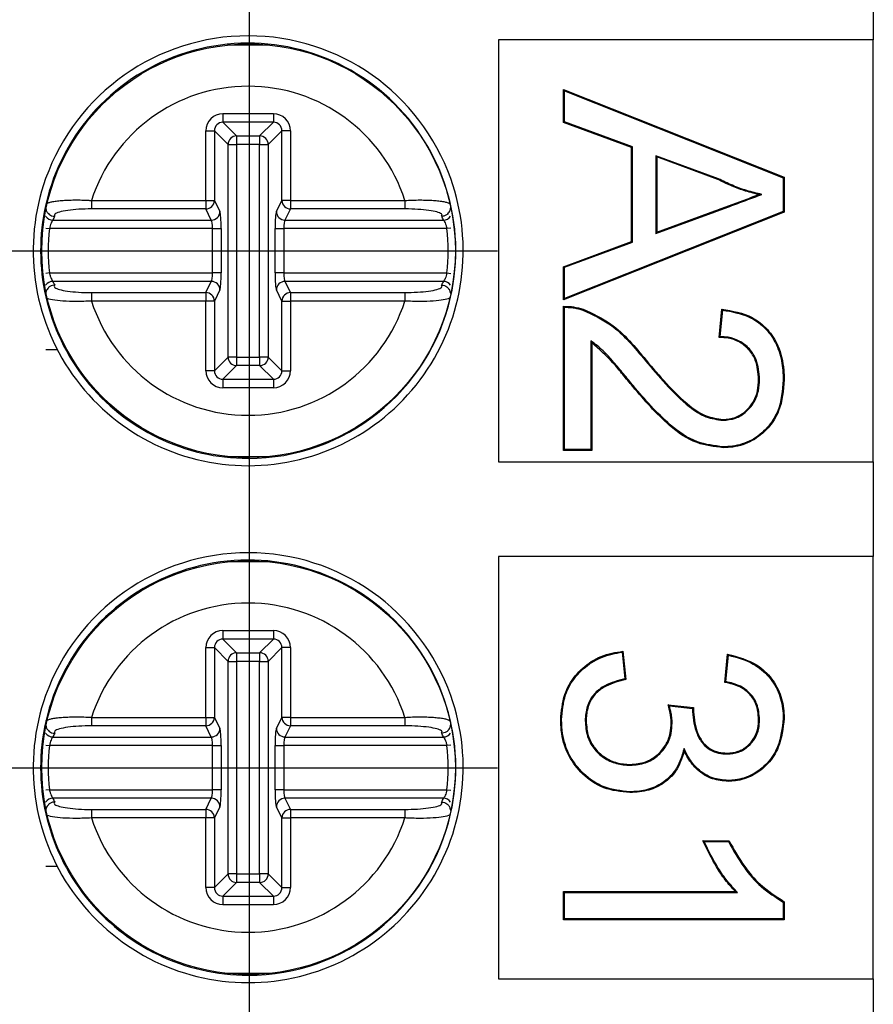
# Model space of a CAD drawing. Extents: x 486 to 688, y 0 to 297.
# Drawn here: x 596 to 605, y 209 to 221 of the extents above; entities that cross this region are included whole.
import ezdxf

# ---------------------------------------------------------------- set-up
doc = ezdxf.new("R2010")
doc.units = 0
doc.header["$LTSCALE"] = 6
doc.header["$MEASUREMENT"] = 0
doc.linetypes.add('CENTER', pattern=[2, 1.25, -0.25, 0.25, -0.25])
doc.layers.add('1', color=3, linetype='CONTINUOUS')
doc.layers.add('OSIE', color=2, linetype='CENTER')

msp = doc.modelspace()

# ---------------------------------------------------------------- linework, layer by layer
at = {"layer": '1', "color": 7, "linetype": 'CONTINUOUS'}
for p, q in [((605.411, 221.686), (605.411, 220.586)), ((598.406, 220.524), (597.917, 220.524)), ((605.411, 220.586), (601.061, 220.586)), ((601.061, 220.586), (601.061, 215.686)), ((605.411, 215.686), (605.411, 220.586)), ((601.827, 219.992), (601.817, 220.008)), ((601.817, 219.625), (601.817, 220.008)), ((601.817, 220.008), (604.377, 218.991)), ((601.827, 219.992), (604.366, 218.984)), ((601.827, 219.632), (601.827, 219.992)), ((601.827, 219.632), (601.817, 219.625)), ((602.604, 219.333), (601.817, 219.625)), ((602.615, 219.341), (601.827, 219.632)), ((602.615, 219.341), (602.604, 219.333)), ((602.604, 218.242), (602.604, 219.333)), ((602.615, 218.235), (602.615, 219.341)), ((602.889, 219.24), (602.9, 219.225)), ((603.613, 218.972), (602.889, 219.24)), ((602.889, 219.24), (602.889, 218.336)), ((603.608, 218.963), (602.9, 219.225)), ((602.9, 219.225), (602.9, 218.351)), ((604.366, 218.984), (604.377, 218.991)), ((604.377, 218.991), (604.377, 218.584)), ((604.366, 218.984), (604.366, 218.591)), ((604.377, 218.584), (601.817, 217.568)), ((604.366, 218.591), (601.827, 217.583)), ((602.889, 218.336), (603.576, 218.59)), ((602.9, 218.351), (603.573, 218.6)), ((603.576, 218.59), (603.573, 218.6)), ((604.366, 218.591), (604.377, 218.584)), ((602.889, 218.336), (602.9, 218.351)), ((601.817, 217.951), (602.604, 218.242)), ((601.827, 217.944), (602.615, 218.235)), ((602.615, 218.235), (602.604, 218.242)), ((601.827, 217.944), (601.817, 217.951)), ((601.817, 217.568), (601.817, 217.951)), ((601.827, 217.583), (601.827, 217.944)), ((601.827, 217.583), (601.817, 217.568)), ((601.817, 215.817), (601.817, 217.491)), ((601.827, 215.828), (601.827, 217.481)), ((603.622, 217.13), (603.655, 217.459)), ((603.633, 217.14), (603.664, 217.447)), ((602.134, 217.091), (602.134, 215.828)), ((602.134, 217.091), (602.145, 217.07)), ((602.145, 217.07), (602.145, 215.817)), ((595.942, 216.988), (595.807, 216.988)), ((604.092, 216.645), (604.081, 216.645)), ((602.628, 216.567), (602.62, 216.561)), ((603.667, 216.168), (603.667, 216.178)), ((601.827, 215.828), (601.817, 215.817)), ((602.145, 215.817), (601.817, 215.817)), ((602.134, 215.828), (601.827, 215.828)), ((602.134, 215.828), (602.145, 215.817)), ((597.917, 215.749), (598.406, 215.749)), ((601.061, 215.686), (605.411, 215.686)), ((605.411, 215.686), (605.411, 214.586)), ((605.411, 214.586), (601.061, 214.586)), ((601.061, 214.586), (601.061, 209.686)), ((605.411, 209.686), (605.411, 214.586)), ((598.406, 214.524), (597.917, 214.524)), ((602.497, 213.475), (602.527, 213.167)), ((602.506, 213.487), (602.539, 213.159)), ((603.687, 213.126), (603.72, 213.454)), ((603.699, 213.135), (603.73, 213.442)), ((603.031, 212.867), (603.326, 212.833)), ((603.045, 212.854), (603.315, 212.824)), ((603.312, 212.786), (603.323, 212.786)), ((602.589, 212.164), (602.589, 212.174)), ((602.587, 211.857), (602.587, 211.846)), ((603.434, 211.288), (603.737, 211.288)), ((603.45, 211.278), (603.73, 211.278)), ((595.942, 210.988), (595.807, 210.988)), ((601.827, 210.687), (601.817, 210.697)), ((601.817, 210.369), (601.817, 210.697)), ((601.817, 210.697), (603.812, 210.697)), ((601.827, 210.38), (601.827, 210.687)), ((601.827, 210.687), (603.836, 210.687)), ((604.366, 210.574), (604.366, 210.38)), ((604.377, 210.58), (604.377, 210.369)), ((601.827, 210.38), (601.817, 210.369)), ((604.377, 210.369), (601.817, 210.369)), ((604.366, 210.38), (601.827, 210.38)), ((604.366, 210.38), (604.377, 210.369)), ((597.917, 209.749), (598.406, 209.749)), ((601.061, 209.686), (605.411, 209.686)), ((605.411, 209.686), (605.411, 208.586))]:
    msp.add_line(p, q, dxfattribs=at)
at = {"layer": '1', "color": 8, "linetype": 'CONTINUOUS'}
for p, q in [((597.864, 219.728), (598.449, 219.728)), ((597.864, 219.728), (597.864, 219.628)), ((598.449, 219.728), (598.449, 219.628)), ((597.864, 219.628), (598.023, 219.469)), ((598.449, 219.628), (597.864, 219.628)), ((598.29, 219.469), (598.449, 219.628)), ((597.665, 218.72), (597.665, 219.529)), ((597.665, 219.529), (597.765, 219.529)), ((597.765, 219.529), (597.765, 218.72)), ((597.924, 219.37), (597.765, 219.529)), ((598.023, 219.469), (598.29, 219.469)), ((598.023, 219.469), (598.023, 219.37)), ((598.29, 219.469), (598.29, 219.37)), ((598.549, 219.529), (598.39, 219.37)), ((598.549, 218.72), (598.549, 219.529)), ((598.648, 219.529), (598.549, 219.529)), ((598.648, 219.529), (598.648, 218.72)), ((597.924, 216.903), (597.924, 219.37)), ((597.924, 219.37), (598.023, 219.37)), ((598.29, 219.37), (598.023, 219.37)), ((598.023, 219.37), (598.023, 216.903)), ((598.29, 219.37), (598.39, 219.37)), ((598.29, 216.903), (598.29, 219.37)), ((598.39, 219.37), (598.39, 216.903)), ((596.338, 218.72), (596.338, 218.622)), ((596.338, 218.72), (597.665, 218.72)), ((597.665, 218.72), (597.765, 218.72)), ((597.665, 218.72), (597.665, 218.622)), ((597.765, 218.72), (597.829, 218.591)), ((598.484, 218.591), (598.549, 218.72)), ((598.648, 218.72), (598.549, 218.72)), ((598.648, 218.72), (599.975, 218.72)), ((598.648, 218.72), (598.648, 218.622)), ((599.975, 218.72), (599.975, 218.622)), ((597.665, 218.622), (596.338, 218.622)), ((597.729, 218.492), (597.665, 218.622)), ((598.648, 218.622), (598.584, 218.492)), ((599.975, 218.622), (598.648, 218.622)), ((595.889, 218.492), (597.729, 218.492)), ((598.584, 218.492), (600.424, 218.492)), ((595.807, 218.399), (595.85, 218.394)), ((597.744, 218.394), (595.85, 218.394)), ((597.744, 218.394), (597.843, 218.394)), ((597.744, 217.879), (597.744, 218.394)), ((597.843, 218.394), (597.843, 217.879)), ((598.47, 217.879), (598.47, 218.394)), ((598.47, 218.394), (598.569, 218.394)), ((600.463, 218.394), (598.569, 218.394)), ((598.569, 218.394), (598.569, 217.879)), ((600.507, 218.399), (600.463, 218.394)), ((595.85, 217.879), (595.807, 217.874)), ((595.85, 217.879), (597.744, 217.879)), ((597.843, 217.879), (597.744, 217.879)), ((598.569, 217.879), (598.47, 217.879)), ((598.569, 217.879), (600.463, 217.879)), ((600.463, 217.879), (600.507, 217.874)), ((597.729, 217.781), (595.889, 217.781)), ((597.665, 217.651), (597.729, 217.781)), ((598.584, 217.781), (598.648, 217.651)), ((600.424, 217.781), (598.584, 217.781)), ((596.338, 217.651), (596.338, 217.552)), ((596.338, 217.651), (597.665, 217.651)), ((597.665, 217.651), (597.665, 217.552)), ((597.829, 217.682), (597.765, 217.552)), ((598.549, 217.552), (598.484, 217.682)), ((598.648, 217.651), (599.975, 217.651)), ((598.648, 217.651), (598.648, 217.552)), ((599.975, 217.651), (599.975, 217.552)), ((597.665, 217.552), (596.338, 217.552)), ((597.665, 216.744), (597.665, 217.552)), ((597.765, 217.552), (597.665, 217.552)), ((597.765, 217.552), (597.765, 216.744)), ((598.549, 216.744), (598.549, 217.552)), ((598.549, 217.552), (598.648, 217.552)), ((598.648, 217.552), (598.648, 216.744)), ((599.975, 217.552), (598.648, 217.552)), ((597.765, 216.744), (597.924, 216.903)), ((598.023, 216.903), (597.924, 216.903)), ((598.023, 216.903), (598.29, 216.903)), ((598.023, 216.903), (598.023, 216.803)), ((598.39, 216.903), (598.29, 216.903)), ((598.29, 216.903), (598.29, 216.803)), ((598.39, 216.903), (598.549, 216.744)), ((597.765, 216.744), (597.665, 216.744)), ((598.023, 216.803), (597.864, 216.644)), ((598.29, 216.803), (598.023, 216.803)), ((598.449, 216.644), (598.29, 216.803)), ((598.549, 216.744), (598.648, 216.744)), ((597.864, 216.644), (598.449, 216.644)), ((597.864, 216.644), (597.864, 216.545)), ((598.449, 216.644), (598.449, 216.545)), ((598.449, 216.545), (597.864, 216.545)), ((597.864, 213.728), (598.449, 213.728)), ((597.864, 213.728), (597.864, 213.628)), ((597.864, 213.628), (598.023, 213.469)), ((598.449, 213.628), (597.864, 213.628)), ((598.29, 213.469), (598.449, 213.628)), ((598.449, 213.728), (598.449, 213.628)), ((597.665, 212.72), (597.665, 213.529)), ((597.665, 213.529), (597.765, 213.529)), ((597.765, 213.529), (597.765, 212.72)), ((597.924, 213.37), (597.765, 213.529)), ((598.549, 213.529), (598.39, 213.37)), ((598.549, 212.72), (598.549, 213.529)), ((598.648, 213.529), (598.549, 213.529)), ((598.648, 213.529), (598.648, 212.72)), ((598.023, 213.469), (598.29, 213.469)), ((598.023, 213.469), (598.023, 213.37)), ((598.29, 213.469), (598.29, 213.37)), ((597.924, 210.903), (597.924, 213.37)), ((597.924, 213.37), (598.023, 213.37)), ((598.29, 213.37), (598.023, 213.37)), ((598.023, 213.37), (598.023, 210.903)), ((598.29, 213.37), (598.39, 213.37)), ((598.29, 210.903), (598.29, 213.37)), ((598.39, 213.37), (598.39, 210.903)), ((596.338, 212.72), (596.338, 212.622)), ((596.338, 212.72), (597.665, 212.72)), ((597.665, 212.72), (597.765, 212.72)), ((597.665, 212.72), (597.665, 212.622)), ((597.765, 212.72), (597.829, 212.591)), ((598.484, 212.591), (598.549, 212.72)), ((598.648, 212.72), (598.549, 212.72)), ((598.648, 212.72), (599.975, 212.72)), ((598.648, 212.72), (598.648, 212.622)), ((599.975, 212.72), (599.975, 212.622)), ((597.665, 212.622), (596.338, 212.622)), ((597.729, 212.492), (597.665, 212.622)), ((598.648, 212.622), (598.584, 212.492)), ((599.975, 212.622), (598.648, 212.622)), ((595.889, 212.492), (597.729, 212.492)), ((598.584, 212.492), (600.424, 212.492)), ((595.807, 212.399), (595.85, 212.394)), ((597.744, 212.394), (595.85, 212.394)), ((597.744, 212.394), (597.843, 212.394)), ((597.744, 211.879), (597.744, 212.394)), ((597.843, 212.394), (597.843, 211.879)), ((598.47, 211.879), (598.47, 212.394)), ((598.47, 212.394), (598.569, 212.394)), ((600.463, 212.394), (598.569, 212.394)), ((598.569, 212.394), (598.569, 211.879)), ((600.507, 212.399), (600.463, 212.394)), ((595.85, 211.879), (595.807, 211.874)), ((595.85, 211.879), (597.744, 211.879)), ((597.843, 211.879), (597.744, 211.879)), ((598.569, 211.879), (598.47, 211.879)), ((598.569, 211.879), (600.463, 211.879)), ((600.463, 211.879), (600.507, 211.874)), ((597.729, 211.781), (595.889, 211.781)), ((597.665, 211.651), (597.729, 211.781)), ((597.829, 211.682), (597.765, 211.552)), ((598.549, 211.552), (598.484, 211.682)), ((598.584, 211.781), (598.648, 211.651)), ((600.424, 211.781), (598.584, 211.781)), ((596.338, 211.651), (596.338, 211.552)), ((596.338, 211.651), (597.665, 211.651)), ((597.665, 211.651), (597.665, 211.552)), ((598.648, 211.651), (599.975, 211.651)), ((598.648, 211.651), (598.648, 211.552)), ((599.975, 211.651), (599.975, 211.552)), ((597.665, 211.552), (596.338, 211.552)), ((597.665, 210.744), (597.665, 211.552)), ((597.765, 211.552), (597.665, 211.552)), ((597.765, 211.552), (597.765, 210.744)), ((598.549, 210.744), (598.549, 211.552)), ((598.549, 211.552), (598.648, 211.552)), ((598.648, 211.552), (598.648, 210.744)), ((599.975, 211.552), (598.648, 211.552)), ((597.765, 210.744), (597.924, 210.903)), ((598.023, 210.903), (597.924, 210.903)), ((598.023, 210.903), (598.29, 210.903)), ((598.023, 210.903), (598.023, 210.803)), ((598.39, 210.903), (598.29, 210.903)), ((598.29, 210.903), (598.29, 210.803)), ((598.39, 210.903), (598.549, 210.744)), ((598.023, 210.803), (597.864, 210.644)), ((598.29, 210.803), (598.023, 210.803)), ((598.449, 210.644), (598.29, 210.803)), ((597.765, 210.744), (597.665, 210.744)), ((597.864, 210.644), (598.449, 210.644)), ((597.864, 210.644), (597.864, 210.545)), ((598.449, 210.644), (598.449, 210.545)), ((598.549, 210.744), (598.648, 210.744)), ((598.449, 210.545), (597.864, 210.545))]:
    msp.add_line(p, q, dxfattribs=at)
at = {"layer": '1', "color": 7, "linetype": 'CONTINUOUS', "flags": 128}
for points in [[(603.613, 218.972), (603.611, 218.967), (603.608, 218.963)], [(604.118, 218.79), (604.1, 218.789), (604.081, 218.788)], [(603.664, 217.447), (603.659, 217.453), (603.655, 217.459)], [(603.633, 217.14), (603.628, 217.135), (603.622, 217.13)], [(604.366, 216.638), (604.369, 216.638), (604.373, 216.638), (604.377, 216.638)], [(602.497, 213.475), (602.501, 213.481), (602.506, 213.487)], [(603.73, 213.442), (603.725, 213.448), (603.72, 213.454)], [(602.527, 213.167), (602.533, 213.163), (602.539, 213.159)], [(603.699, 213.135), (603.693, 213.13), (603.687, 213.126)], [(601.794, 212.691), (601.791, 212.691), (601.788, 212.691), (601.784, 212.691)], [(603.076, 212.654), (603.073, 212.654), (603.069, 212.654), (603.066, 212.654)], [(604.092, 212.695), (604.087, 212.695), (604.081, 212.695)], [(603.215, 212.357), (603.217, 212.342), (603.218, 212.327)], [(603.715, 212.295), (603.715, 212.3), (603.715, 212.306)], [(603.73, 211.278), (603.733, 211.283), (603.737, 211.288)], [(603.836, 210.687), (603.824, 210.692), (603.812, 210.697)], [(604.366, 210.574), (604.371, 210.577), (604.377, 210.58)]]:
    msp.add_lwpolyline(points, dxfattribs=at)
at = {"layer": '1', "color": 7, "linetype": 'CONTINUOUS'}
for centre in [(598.161, 218.136), (598.161, 212.136)]:
    msp.add_circle(centre, 2.4, dxfattribs=at)
for centre, radius, start, end in [((598.157, 218.136), 2.495, 19.6053, 160.3947), ((598.157, 218.136), 2.41, 347.1284, 167.1531), ((598.157, 218.136), 2.495, 160.3947, 270), ((598.157, 218.136), 2.495, 270, 19.6053), ((598.156, 218.135), 2.408, 167.1221, 270.01), ((598.157, 218.136), 2.41, 270, 347.1284), ((599.239, 214.908), 3.649, 44.8327, 45.0655), ((602.422, 217.323), 0.401, 160.4162, 161.9151), ((604.797, 214.382), 3.204, 129.1484, 129.3358), ((609.746, 215.83), 6.076, 179.7062, 179.805), ((598.157, 212.136), 2.495, 19.6053, 160.3947), ((598.157, 212.136), 2.41, 347.1284, 167.1531), ((598.157, 212.136), 2.495, 160.3947, 270), ((598.157, 212.136), 2.495, 270, 19.6053), ((599.155, 208.377), 5.931, 49.0122, 49.1915), ((604.311, 204.553), 8.153, 89.5356, 89.6093), ((598.156, 212.135), 2.408, 167.1221, 270.01), ((602.074, 211.935), 0.744, 89.5761, 90.3831), ((598.007, 211.991), 5.719, 359.8661, 359.9711), ((598.157, 212.136), 2.41, 270, 347.1284)]:
    msp.add_arc(centre, radius, start, end, dxfattribs=at)
at = {"layer": '1', "color": 8, "linetype": 'CONTINUOUS'}
for centre, radius, start, end in [((598.157, 218.136), 1.91, 17.8042, 162.1958), ((598.024, 219.369), 0.101, 90.5081, 179.4919), ((598.289, 219.369), 0.101, 0.5081, 89.4919), ((597.664, 218.723), 0.101, 270.6817, 358.6596), ((598.649, 218.723), 0.101, 181.3404, 269.3183), ((595.891, 218.594), 0.102, 214.1908, 269.105), ((597.728, 218.593), 0.101, 270.6817, 358.6596), ((598.585, 218.593), 0.101, 181.3404, 269.3183), ((600.422, 218.594), 0.102, 270.895, 325.8092), ((598.157, 218.136), 2.321, 173.6336, 186.3664), ((598.157, 218.136), 2.321, 353.6336, 6.3664), ((595.891, 217.679), 0.102, 90.8907, 145.8135), ((597.728, 217.68), 0.101, 1.3404, 89.3183), ((598.585, 217.68), 0.101, 90.6817, 178.6596), ((600.422, 217.679), 0.102, 34.1865, 89.1093), ((597.664, 217.55), 0.101, 1.3404, 89.3183), ((598.649, 217.55), 0.101, 90.6817, 178.6596), ((598.157, 218.136), 1.91, 197.8042, 342.1958), ((598.024, 216.904), 0.101, 180.5081, 269.4919), ((598.289, 216.904), 0.101, 270.5081, 359.4919), ((598.157, 212.136), 1.91, 17.8042, 162.1958), ((598.024, 213.369), 0.101, 90.5081, 179.4919), ((598.289, 213.369), 0.101, 0.5081, 89.4919), ((597.664, 212.723), 0.101, 270.6817, 358.6596), ((598.649, 212.723), 0.101, 181.3404, 269.3183), ((597.728, 212.593), 0.101, 270.6817, 358.6596), ((598.585, 212.593), 0.101, 181.3404, 269.3183), ((595.891, 212.594), 0.102, 214.1908, 269.105), ((600.422, 212.594), 0.102, 270.895, 325.8092), ((598.157, 212.136), 2.321, 173.6336, 186.3664), ((598.157, 212.136), 2.321, 353.6336, 6.3664), ((595.891, 211.679), 0.102, 90.8907, 145.8135), ((597.728, 211.68), 0.101, 1.3404, 89.3183), ((598.585, 211.68), 0.101, 90.6817, 178.6596), ((600.422, 211.679), 0.102, 34.1865, 89.1093), ((597.664, 211.55), 0.101, 1.3404, 89.3183), ((598.649, 211.55), 0.101, 90.6817, 178.6596), ((598.157, 212.136), 1.91, 197.8042, 342.1958), ((598.024, 210.904), 0.101, 180.5081, 269.4919), ((598.289, 210.904), 0.101, 270.5081, 359.4919)]:
    msp.add_arc(centre, radius, start, end, dxfattribs=at)
for centre, major_axis, ratio, start_param, end_param in [((597.866, 219.527), (0.142, -0.142), 0.992433, 2.359993, 3.923193), ((598.447, 219.527), (-0.142, -0.142), 0.992433, 2.359993, 3.923193), ((597.866, 219.527), (0.0723, -0.0723), 0.977691, 2.359993, 3.923193), ((598.447, 219.527), (0.0723, 0.0723), 0.977691, 5.501585, 7.064785), ((598.157, 217.24), (0, 2.685), 0.954809, 1.067166, 1.085521), ((597.826, 218.394), (0, 0.2), 0.087489, 4.712389, 6.108652), ((598.487, 218.394), (0, 0.2), 0.087489, 0.174533, 1.570796), ((598.157, 217.24), (0, 2.685), 0.954809, 5.197664, 5.216019), ((597.726, 218.394), (0, 0.1), 0.174977, 4.712389, 6.108652), ((598.587, 218.394), (0, 0.1), 0.174977, 0.174533, 1.570796), ((597.726, 217.879), (0, 0.1), 0.174977, 3.316126, 4.712389), ((597.826, 217.879), (0, 0.2), 0.087489, 3.316126, 4.712389), ((598.487, 217.879), (0, 0.2), 0.087489, 1.570796, 2.96706), ((598.587, 217.879), (0, 0.1), 0.174977, 1.570796, 2.96706), ((598.157, 219.033), (0, 2.685), 0.954809, 2.056072, 2.074426), ((598.157, 219.033), (0, 2.685), 0.954809, 4.208759, 4.227114), ((597.866, 216.746), (0.142, 0.142), 0.992433, 2.359993, 3.923193), ((597.866, 216.746), (0.0723, 0.0723), 0.977691, 2.359993, 3.923193), ((598.447, 216.746), (-0.142, 0.142), 0.992433, 2.359993, 3.923193), ((598.447, 216.746), (-0.0723, 0.0723), 0.977691, 2.359993, 3.923193), ((597.866, 213.527), (0.142, -0.142), 0.992433, 2.359993, 3.923193), ((597.866, 213.527), (0.0723, -0.0723), 0.977691, 2.359993, 3.923193), ((598.447, 213.527), (-0.142, -0.142), 0.992433, 2.359993, 3.923193), ((598.447, 213.527), (0.0723, 0.0723), 0.977691, 5.501585, 7.064785), ((597.826, 212.394), (0, 0.2), 0.087489, 4.712389, 6.108652), ((598.487, 212.394), (0, 0.2), 0.087489, 0.174533, 1.570796), ((598.157, 211.24), (0, 2.685), 0.954809, 1.067166, 1.085521), ((597.726, 212.394), (0, 0.1), 0.174977, 4.712389, 6.108652), ((598.587, 212.394), (0, 0.1), 0.174977, 0.174533, 1.570796), ((598.157, 211.24), (0, 2.685), 0.954809, 5.197664, 5.216019), ((597.726, 211.879), (0, 0.1), 0.174977, 3.316126, 4.712389), ((597.826, 211.879), (0, 0.2), 0.087489, 3.316126, 4.712389), ((598.487, 211.879), (0, 0.2), 0.087489, 1.570796, 2.96706), ((598.587, 211.879), (0, 0.1), 0.174977, 1.570796, 2.96706), ((598.157, 213.033), (0, 2.685), 0.954809, 2.056072, 2.074426), ((598.157, 213.033), (0, 2.685), 0.954809, 4.208759, 4.227114), ((597.866, 210.746), (0.142, 0.142), 0.992433, 2.359993, 3.923193), ((597.866, 210.746), (0.0723, 0.0723), 0.977691, 2.359993, 3.923193), ((598.447, 210.746), (-0.142, 0.142), 0.992433, 2.359993, 3.923193), ((598.447, 210.746), (-0.0723, 0.0723), 0.977691, 2.359993, 3.923193)]:
    msp.add_ellipse(centre, major_axis=major_axis, ratio=ratio, start_param=start_param, end_param=end_param, dxfattribs=at)
at = {"layer": '1', "color": 7, "linetype": 'CONTINUOUS'}
for points, knots in [([(604.081, 218.788), (604.023, 218.803), (603.912, 218.831), (603.755, 218.891), (603.657, 218.939), (603.608, 218.963)], [0, 0, 0, 0, 0.356528, 0.677218, 1, 1, 1, 1]), ([(604.118, 218.79), (604.059, 218.804), (603.943, 218.832), (603.774, 218.893), (603.667, 218.946), (603.613, 218.972)], [0, 0, 0, 0, 0.334488, 0.665834, 1, 1, 1, 1]), ([(603.573, 218.6), (603.629, 218.62), (603.742, 218.662), (603.911, 218.725), (604.025, 218.767), (604.081, 218.788)], [0, 0, 0, 0, 0.332035, 0.666012, 1, 1, 1, 1]), ([(603.576, 218.59), (603.633, 218.61), (603.751, 218.654), (603.931, 218.721), (604.056, 218.767), (604.118, 218.79)], [0, 0, 0, 0, 0.312006, 0.655999, 1, 1, 1, 1]), ([(595.807, 218.634), (595.809, 218.62), (595.814, 218.594), (595.83, 218.576), (595.838, 218.567)], [0, 0, 0, 0, 0.502299, 1, 1, 1, 1]), ([(595.838, 218.567), (595.845, 218.56), (595.861, 218.546), (595.886, 218.538), (595.904, 218.536), (595.91, 218.536), (595.911, 218.536)], [0, 0, 0, 0, 0.361198, 0.77063, 0.953849, 1, 1, 1, 1]), ([(600.475, 218.567), (600.474, 218.565), (600.466, 218.555), (600.444, 218.543), (600.421, 218.537), (600.406, 218.536), (600.403, 218.536), (600.402, 218.536)], [0, 0, 0, 0, 0.05779, 0.466647, 0.878811, 0.953643, 1, 1, 1, 1]), ([(600.475, 218.566), (600.485, 218.578), (600.503, 218.599), (600.505, 218.629), (600.507, 218.641)], [0, 0, 0, 0, 0.580278, 1, 1, 1, 1]), ([(595.911, 217.737), (595.91, 217.737), (595.907, 217.737), (595.892, 217.736), (595.869, 217.73), (595.847, 217.718), (595.839, 217.707), (595.838, 217.706)], [0, 0, 0, 0, 0.046357, 0.121189, 0.533353, 0.94221, 1, 1, 1, 1]), ([(600.402, 217.737), (600.403, 217.737), (600.409, 217.737), (600.427, 217.735), (600.452, 217.727), (600.468, 217.713), (600.475, 217.706)], [0, 0, 0, 0, 0.046151, 0.22937, 0.638802, 1, 1, 1, 1]), ([(595.838, 217.706), (595.828, 217.694), (595.81, 217.674), (595.808, 217.644), (595.807, 217.632)], [0, 0, 0, 0, 0.580278, 1, 1, 1, 1]), ([(600.507, 217.639), (600.504, 217.652), (600.499, 217.679), (600.483, 217.697), (600.475, 217.706)], [0, 0, 0, 0, 0.5022985, 1, 1, 1, 1]), ([(601.817, 217.491), (601.836, 217.491), (601.875, 217.491), (601.952, 217.484), (602.007, 217.468), (602.044, 217.457)], [0, 0, 0, 0, 0.250746, 0.501662, 1, 1, 1, 1]), ([(601.827, 217.481), (601.846, 217.48), (601.885, 217.48), (601.957, 217.472), (602.008, 217.457), (602.041, 217.447)], [0, 0, 0, 0, 0.266805, 0.53378, 1, 1, 1, 1]), ([(602.041, 217.447), (602.152, 217.396), (602.351, 217.305), (602.581, 217.085), (602.704, 216.936), (602.766, 216.86)], [0, 0, 0, 0, 0.385295, 0.689517, 1, 1, 1, 1]), ([(602.044, 217.457), (602.156, 217.406), (602.355, 217.315), (602.587, 217.094), (602.711, 216.943), (602.774, 216.867)], [0, 0, 0, 0, 0.3828486, 0.6882185, 1, 1, 1, 1]), ([(603.655, 217.459), (603.777, 217.437), (603.974, 217.403), (604.192, 217.23), (604.326, 217.019), (604.372, 216.81), (604.376, 216.676), (604.377, 216.638)], [0, 0, 0, 0, 0.299723, 0.483769, 0.66786, 0.906574, 1, 1, 1, 1]), ([(603.664, 217.447), (603.767, 217.429), (603.943, 217.4), (604.154, 217.255), (604.286, 217.073), (604.356, 216.859), (604.363, 216.712), (604.366, 216.638)], [0, 0, 0, 0, 0.2586586, 0.4437814, 0.6290116, 0.8150747, 1, 1, 1, 1]), ([(602.628, 216.567), (602.59, 216.614), (602.513, 216.707), (602.398, 216.844), (602.279, 216.981), (602.183, 217.054), (602.134, 217.091)], [0, 0, 0, 0, 0.249627, 0.49925, 0.747742, 1, 1, 1, 1]), ([(602.62, 216.561), (602.581, 216.607), (602.505, 216.699), (602.359, 216.88), (602.229, 216.995), (602.145, 217.07)], [0, 0, 0, 0, 0.258245, 0.516478, 1, 1, 1, 1]), ([(604.081, 216.645), (604.075, 216.721), (604.065, 216.845), (603.973, 216.994), (603.861, 217.083), (603.737, 217.125), (603.658, 217.129), (603.622, 217.13)], [0, 0, 0, 0, 0.297072, 0.489485, 0.682636, 0.857599, 1, 1, 1, 1]), ([(604.092, 216.645), (604.086, 216.723), (604.075, 216.85), (603.979, 217.003), (603.864, 217.093), (603.742, 217.134), (603.665, 217.139), (603.633, 217.14)], [0, 0, 0, 0, 0.303153, 0.499134, 0.695877, 0.874169, 1, 1, 1, 1]), ([(602.766, 216.86), (602.844, 216.769), (603.005, 216.581), (603.23, 216.352), (603.457, 216.197), (603.6, 216.177), (603.667, 216.168)], [0, 0, 0, 0, 0.308902, 0.635334, 0.827017, 1, 1, 1, 1]), ([(602.774, 216.867), (602.852, 216.775), (603.012, 216.589), (603.235, 216.362), (603.46, 216.208), (603.6, 216.188), (603.667, 216.178)], [0, 0, 0, 0, 0.311379, 0.636809, 0.827282, 1, 1, 1, 1]), ([(603.667, 216.168), (603.716, 216.172), (603.815, 216.181), (603.938, 216.261), (604.032, 216.371), (604.084, 216.504), (604.089, 216.6), (604.092, 216.645)], [0, 0, 0, 0, 0.20512, 0.411885, 0.597999, 0.808879, 1, 1, 1, 1]), ([(603.667, 216.178), (603.715, 216.183), (603.81, 216.191), (603.93, 216.268), (604.022, 216.375), (604.074, 216.505), (604.079, 216.6), (604.081, 216.645)], [0, 0, 0, 0, 0.203333, 0.408305, 0.593559, 0.804815, 1, 1, 1, 1]), ([(604.366, 216.638), (604.357, 216.515), (604.341, 216.313), (604.188, 216.074), (604.005, 215.927), (603.819, 215.866), (603.706, 215.862), (603.67, 215.861)], [0, 0, 0, 0, 0.312821, 0.511019, 0.709085, 0.908347, 1, 1, 1, 1]), ([(604.377, 216.638), (604.367, 216.515), (604.351, 216.312), (604.199, 216.07), (604.013, 215.92), (603.824, 215.856), (603.707, 215.852), (603.67, 215.85)], [0, 0, 0, 0, 0.308343, 0.506913, 0.705369, 0.905177, 1, 1, 1, 1]), ([(603.67, 215.85), (603.566, 215.862), (603.336, 215.889), (602.969, 216.15), (602.754, 216.403), (602.62, 216.561)], [0, 0, 0, 0, 0.236939, 0.523832, 1, 1, 1, 1]), ([(603.67, 215.861), (603.567, 215.873), (603.34, 215.899), (602.976, 216.159), (602.762, 216.41), (602.628, 216.567)], [0, 0, 0, 0, 0.235526, 0.521557, 1, 1, 1, 1]), ([(601.784, 212.691), (601.792, 212.791), (601.806, 212.974), (601.943, 213.21), (602.133, 213.38), (602.334, 213.464), (602.463, 213.481), (602.506, 213.487)], [0, 0, 0, 0, 0.251126, 0.461536, 0.671704, 0.889208, 1, 1, 1, 1]), ([(601.794, 212.691), (601.802, 212.79), (601.816, 212.971), (601.951, 213.204), (602.139, 213.371), (602.334, 213.452), (602.457, 213.47), (602.497, 213.475)], [0, 0, 0, 0, 0.253658, 0.465726, 0.677541, 0.897031, 1, 1, 1, 1]), ([(603.72, 213.454), (603.84, 213.422), (604.035, 213.369), (604.242, 213.175), (604.35, 212.968), (604.375, 212.804), (604.376, 212.717), (604.377, 212.706)], [0, 0, 0, 0, 0.33564, 0.547806, 0.760346, 0.968796, 1, 1, 1, 1]), ([(603.73, 213.442), (603.83, 213.415), (604.006, 213.368), (604.21, 213.198), (604.33, 212.995), (604.363, 212.822), (604.366, 212.726), (604.366, 212.706)], [0, 0, 0, 0, 0.288844, 0.509363, 0.73025, 0.942139, 1, 1, 1, 1]), ([(602.527, 213.167), (602.448, 213.146), (602.323, 213.113), (602.176, 213.008), (602.095, 212.88), (602.071, 212.764), (602.069, 212.695), (602.069, 212.679)], [0, 0, 0, 0, 0.331192, 0.524205, 0.7186, 0.936173, 1, 1, 1, 1]), ([(602.539, 213.159), (602.461, 213.139), (602.337, 213.107), (602.19, 213.007), (602.107, 212.882), (602.081, 212.766), (602.08, 212.696), (602.079, 212.679)], [0, 0, 0, 0, 0.328914, 0.521033, 0.714799, 0.928353, 1, 1, 1, 1]), ([(604.081, 212.695), (604.076, 212.757), (604.066, 212.861), (603.986, 212.988), (603.871, 213.078), (603.763, 213.112), (603.697, 213.124), (603.687, 213.126)], [0, 0, 0, 0, 0.283868, 0.483458, 0.683427, 0.955891, 1, 1, 1, 1]), ([(604.092, 212.695), (604.086, 212.757), (604.077, 212.862), (603.996, 212.992), (603.88, 213.085), (603.772, 213.121), (603.706, 213.133), (603.699, 213.135)], [0, 0, 0, 0, 0.281595, 0.485453, 0.689728, 0.964427, 1, 1, 1, 1]), ([(603.066, 212.654), (603.065, 212.673), (603.064, 212.71), (603.053, 212.781), (603.04, 212.833), (603.031, 212.867)], [0, 0, 0, 0, 0.257786, 0.515692, 1, 1, 1, 1]), ([(603.076, 212.654), (603.076, 212.673), (603.075, 212.71), (603.064, 212.777), (603.052, 212.825), (603.045, 212.854)], [0, 0, 0, 0, 0.2738419, 0.5478195, 1, 1, 1, 1]), ([(603.315, 212.824), (603.315, 212.819), (603.314, 212.811), (603.313, 212.798), (603.313, 212.79), (603.312, 212.786)], [0, 0, 0, 0, 0.329761, 0.664774, 1, 1, 1, 1]), ([(603.315, 212.824), (603.316, 212.825), (603.319, 212.827), (603.323, 212.83), (603.325, 212.832), (603.326, 212.833)], [0, 0, 0, 0, 0.3341739, 0.6670862, 1, 1, 1, 1]), ([(603.326, 212.833), (603.326, 212.829), (603.325, 212.82), (603.324, 212.805), (603.323, 212.793), (603.323, 212.786)], [0, 0, 0, 0, 0.265133, 0.530314, 1, 1, 1, 1]), ([(603.312, 212.786), (603.322, 212.697), (603.337, 212.564), (603.425, 212.417), (603.513, 212.339), (603.613, 212.3), (603.682, 212.297), (603.715, 212.295)], [0, 0, 0, 0, 0.371641, 0.558384, 0.708825, 0.859548, 1, 1, 1, 1]), ([(603.323, 212.786), (603.333, 212.699), (603.347, 212.569), (603.432, 212.425), (603.516, 212.349), (603.614, 212.311), (603.682, 212.307), (603.715, 212.306)], [0, 0, 0, 0, 0.371986, 0.557858, 0.707006, 0.85644, 1, 1, 1, 1]), ([(604.366, 212.706), (604.354, 212.594), (604.333, 212.407), (604.191, 212.182), (604.016, 212.048), (603.85, 211.993), (603.754, 211.989), (603.726, 211.988)], [0, 0, 0, 0, 0.312876, 0.520345, 0.729029, 0.921341, 1, 1, 1, 1]), ([(604.377, 212.706), (604.364, 212.592), (604.343, 212.402), (604.199, 212.174), (604.02, 212.039), (603.852, 211.983), (603.754, 211.979), (603.726, 211.977)], [0, 0, 0, 0, 0.3129, 0.520318, 0.728912, 0.921787, 1, 1, 1, 1]), ([(595.807, 212.634), (595.809, 212.62), (595.814, 212.594), (595.83, 212.576), (595.838, 212.567)], [0, 0, 0, 0, 0.502299, 1, 1, 1, 1]), ([(600.475, 212.566), (600.485, 212.578), (600.503, 212.599), (600.505, 212.629), (600.507, 212.641)], [0, 0, 0, 0, 0.580278, 1, 1, 1, 1]), ([(602.587, 211.846), (602.483, 211.857), (602.281, 211.877), (602.036, 212.046), (601.867, 212.266), (601.791, 212.492), (601.786, 212.637), (601.784, 212.691)], [0, 0, 0, 0, 0.239173, 0.462699, 0.664022, 0.875697, 1, 1, 1, 1]), ([(602.587, 211.857), (602.484, 211.867), (602.285, 211.887), (602.044, 212.054), (601.876, 212.271), (601.802, 212.494), (601.796, 212.637), (601.794, 212.691)], [0, 0, 0, 0, 0.238765, 0.462327, 0.663439, 0.875055, 1, 1, 1, 1]), ([(602.069, 212.679), (602.073, 212.618), (602.081, 212.504), (602.161, 212.355), (602.279, 212.246), (602.427, 212.175), (602.536, 212.167), (602.589, 212.164)], [0, 0, 0, 0, 0.22197, 0.412693, 0.603278, 0.804649, 1, 1, 1, 1]), ([(602.079, 212.679), (602.084, 212.618), (602.092, 212.505), (602.172, 212.359), (602.288, 212.252), (602.433, 212.184), (602.538, 212.178), (602.589, 212.174)], [0, 0, 0, 0, 0.226602, 0.416965, 0.607198, 0.808866, 1, 1, 1, 1]), ([(602.589, 212.164), (602.651, 212.169), (602.764, 212.178), (602.909, 212.265), (603.013, 212.383), (603.07, 212.52), (603.074, 212.614), (603.076, 212.654)], [0, 0, 0, 0, 0.236096, 0.437296, 0.638141, 0.842348, 1, 1, 1, 1]), ([(602.589, 212.174), (602.651, 212.179), (602.763, 212.189), (602.906, 212.276), (603.007, 212.393), (603.06, 212.526), (603.064, 212.616), (603.066, 212.654)], [0, 0, 0, 0, 0.241374, 0.443027, 0.644354, 0.848345, 1, 1, 1, 1]), ([(603.715, 212.295), (603.76, 212.299), (603.849, 212.306), (603.962, 212.376), (604.043, 212.473), (604.086, 212.584), (604.09, 212.66), (604.092, 212.695)], [0, 0, 0, 0, 0.215954, 0.433925, 0.626531, 0.829097, 1, 1, 1, 1]), ([(603.715, 212.306), (603.758, 212.309), (603.845, 212.316), (603.954, 212.383), (604.033, 212.477), (604.075, 212.585), (604.079, 212.661), (604.081, 212.695)], [0, 0, 0, 0, 0.214634, 0.4313, 0.623036, 0.825469, 1, 1, 1, 1]), ([(595.838, 212.567), (595.845, 212.56), (595.861, 212.546), (595.886, 212.538), (595.904, 212.536), (595.91, 212.536), (595.911, 212.536)], [0, 0, 0, 0, 0.361198, 0.77063, 0.953849, 1, 1, 1, 1]), ([(600.475, 212.567), (600.474, 212.565), (600.466, 212.555), (600.444, 212.543), (600.421, 212.537), (600.406, 212.536), (600.403, 212.536), (600.402, 212.536)], [0, 0, 0, 0, 0.05779, 0.466647, 0.878811, 0.953643, 1, 1, 1, 1]), ([(603.215, 212.357), (603.192, 212.278), (603.151, 212.138), (603.009, 211.981), (602.84, 211.886), (602.693, 211.859), (602.607, 211.857), (602.587, 211.857)], [0, 0, 0, 0, 0.278606, 0.493403, 0.707991, 0.9295, 1, 1, 1, 1]), ([(603.218, 212.327), (603.191, 212.245), (603.144, 212.102), (602.986, 211.951), (602.801, 211.86), (602.662, 211.851), (602.587, 211.846)], [0, 0, 0, 0, 0.2936791, 0.517338, 0.7407112, 1, 1, 1, 1]), ([(603.726, 211.988), (603.665, 211.994), (603.537, 212.006), (603.373, 212.108), (603.273, 212.238), (603.231, 212.323), (603.215, 212.357)], [0, 0, 0, 0, 0.271864, 0.573046, 0.832526, 1, 1, 1, 1]), ([(603.726, 211.977), (603.665, 211.983), (603.535, 211.995), (603.369, 212.098), (603.271, 212.222), (603.231, 212.301), (603.218, 212.327)], [0, 0, 0, 0, 0.278787, 0.594939, 0.8665, 1, 1, 1, 1]), ([(595.838, 211.706), (595.828, 211.694), (595.81, 211.674), (595.808, 211.644), (595.807, 211.632)], [0, 0, 0, 0, 0.580278, 1, 1, 1, 1]), ([(595.911, 211.737), (595.91, 211.737), (595.907, 211.737), (595.892, 211.736), (595.869, 211.73), (595.847, 211.718), (595.839, 211.707), (595.838, 211.706)], [0, 0, 0, 0, 0.046357, 0.121189, 0.533353, 0.94221, 1, 1, 1, 1]), ([(600.402, 211.737), (600.403, 211.737), (600.409, 211.737), (600.427, 211.735), (600.452, 211.727), (600.468, 211.713), (600.475, 211.706)], [0, 0, 0, 0, 0.046151, 0.22937, 0.638802, 1, 1, 1, 1]), ([(600.507, 211.639), (600.504, 211.652), (600.499, 211.679), (600.483, 211.697), (600.475, 211.706)], [0, 0, 0, 0, 0.5022985, 1, 1, 1, 1]), ([(603.45, 211.278), (603.447, 211.279), (603.442, 211.283), (603.437, 211.286), (603.434, 211.288)], [0, 0, 0, 0, 0.500001, 1, 1, 1, 1]), ([(603.812, 210.697), (603.771, 210.742), (603.69, 210.831), (603.559, 211.027), (603.484, 211.185), (603.434, 211.288)], [0, 0, 0, 0, 0.256057, 0.512026, 1, 1, 1, 1]), ([(603.836, 210.687), (603.795, 210.731), (603.713, 210.819), (603.578, 211.014), (603.501, 211.173), (603.45, 211.278)], [0, 0, 0, 0, 0.254042, 0.508199, 1, 1, 1, 1]), ([(603.73, 211.278), (603.787, 211.176), (603.893, 210.988), (604.105, 210.742), (604.278, 210.631), (604.366, 210.574)], [0, 0, 0, 0, 0.3611788, 0.6734894, 1, 1, 1, 1]), ([(603.737, 211.288), (603.794, 211.186), (603.895, 211.005), (604.106, 210.756), (604.279, 210.644), (604.377, 210.58)], [0, 0, 0, 0, 0.362404, 0.64236, 1, 1, 1, 1])]:
    msp.add_open_spline(points, degree=3, knots=knots, dxfattribs=at)
at = {"layer": '1', "color": 8, "linetype": 'CONTINUOUS'}
for points, knots in [([(595.808, 218.672), (595.81, 218.675), (595.812, 218.683), (595.833, 218.693), (595.867, 218.703), (595.914, 218.712), (595.973, 218.719), (596.043, 218.723), (596.121, 218.726), (596.206, 218.726), (596.279, 218.724), (596.324, 218.721), (596.338, 218.72)], [0, 0, 0, 0, 0.085908, 0.188118, 0.293131, 0.398297, 0.506375, 0.614028, 0.724706, 0.834062, 0.946581, 1, 1, 1, 1]), ([(599.975, 218.72), (600.004, 218.722), (600.063, 218.725), (600.15, 218.726), (600.232, 218.725), (600.307, 218.721), (600.373, 218.715), (600.428, 218.707), (600.469, 218.697), (600.498, 218.685), (600.503, 218.677), (600.506, 218.672)], [0, 0, 0, 0, 0.108845, 0.220834, 0.329671, 0.44161, 0.551281, 0.664209, 0.772486, 0.884047, 1, 1, 1, 1]), ([(596.338, 218.622), (596.289, 218.621), (596.19, 218.619), (596.058, 218.606), (595.96, 218.587), (595.9, 218.562), (595.908, 218.545), (595.911, 218.536)], [0, 0, 0, 0, 0.199024, 0.398011, 0.597145, 0.791903, 1, 1, 1, 1]), ([(600.402, 218.536), (600.406, 218.544), (600.414, 218.559), (600.368, 218.582), (600.283, 218.602), (600.163, 218.616), (600.053, 218.621), (599.99, 218.622), (599.975, 218.622)], [0, 0, 0, 0, 0.181799, 0.363418, 0.549676, 0.742469, 0.940397, 1, 1, 1, 1]), ([(595.889, 218.492), (595.886, 218.489), (595.881, 218.482), (595.87, 218.458), (595.858, 218.428), (595.853, 218.405), (595.85, 218.394)], [0, 0, 0, 0, 0.252976, 0.50822, 0.753908, 1, 1, 1, 1]), ([(600.424, 218.492), (600.426, 218.489), (600.431, 218.483), (600.442, 218.461), (600.454, 218.431), (600.46, 218.407), (600.463, 218.394)], [0, 0, 0, 0, 0.239039, 0.477536, 0.729186, 1, 1, 1, 1]), ([(595.85, 217.879), (595.853, 217.866), (595.859, 217.842), (595.871, 217.812), (595.882, 217.79), (595.887, 217.784), (595.889, 217.781)], [0, 0, 0, 0, 0.270814, 0.522464, 0.760961, 1, 1, 1, 1]), ([(600.463, 217.879), (600.461, 217.867), (600.455, 217.844), (600.443, 217.814), (600.432, 217.791), (600.427, 217.784), (600.424, 217.781)], [0, 0, 0, 0, 0.246092, 0.49178, 0.747024, 1, 1, 1, 1]), ([(595.911, 217.737), (595.907, 217.729), (595.899, 217.714), (595.945, 217.691), (596.03, 217.671), (596.15, 217.657), (596.26, 217.651), (596.324, 217.651), (596.338, 217.651)], [0, 0, 0, 0, 0.181799, 0.363418, 0.549676, 0.742469, 0.940397, 1, 1, 1, 1]), ([(599.975, 217.651), (600.024, 217.652), (600.123, 217.654), (600.255, 217.667), (600.354, 217.686), (600.413, 217.711), (600.406, 217.728), (600.402, 217.737)], [0, 0, 0, 0, 0.199024, 0.398011, 0.597145, 0.791903, 1, 1, 1, 1]), ([(596.338, 217.552), (596.279, 217.55), (596.16, 217.545), (596, 217.55), (595.881, 217.565), (595.813, 217.583), (595.816, 217.596), (595.816, 217.601)], [0, 0, 0, 0, 0.2207087, 0.4413672, 0.6638128, 0.8834819, 1, 1, 1, 1]), ([(600.499, 217.601), (600.5, 217.598), (600.503, 217.586), (600.449, 217.569), (600.344, 217.553), (600.194, 217.546), (600.063, 217.548), (599.989, 217.552), (599.975, 217.552)], [0, 0, 0, 0, 0.086336, 0.293438, 0.506549, 0.724732, 0.946433, 1, 1, 1, 1]), ([(595.808, 212.672), (595.81, 212.675), (595.812, 212.683), (595.833, 212.693), (595.867, 212.703), (595.914, 212.712), (595.973, 212.719), (596.043, 212.723), (596.121, 212.726), (596.206, 212.726), (596.279, 212.724), (596.324, 212.721), (596.338, 212.72)], [0, 0, 0, 0, 0.085908, 0.188118, 0.293131, 0.398297, 0.506375, 0.614028, 0.724706, 0.834062, 0.946581, 1, 1, 1, 1]), ([(599.975, 212.72), (600.004, 212.722), (600.063, 212.725), (600.15, 212.726), (600.232, 212.725), (600.307, 212.721), (600.373, 212.715), (600.428, 212.707), (600.469, 212.697), (600.498, 212.685), (600.503, 212.677), (600.506, 212.672)], [0, 0, 0, 0, 0.108845, 0.220834, 0.329671, 0.44161, 0.551281, 0.664209, 0.772486, 0.884047, 1, 1, 1, 1]), ([(596.338, 212.622), (596.289, 212.621), (596.19, 212.619), (596.058, 212.606), (595.96, 212.587), (595.9, 212.562), (595.908, 212.545), (595.911, 212.536)], [0, 0, 0, 0, 0.199024, 0.398011, 0.597145, 0.791903, 1, 1, 1, 1]), ([(600.402, 212.536), (600.406, 212.544), (600.414, 212.559), (600.368, 212.582), (600.283, 212.602), (600.163, 212.616), (600.053, 212.621), (599.99, 212.622), (599.975, 212.622)], [0, 0, 0, 0, 0.181799, 0.363418, 0.549676, 0.742469, 0.940397, 1, 1, 1, 1]), ([(595.889, 212.492), (595.886, 212.489), (595.881, 212.482), (595.87, 212.458), (595.858, 212.428), (595.853, 212.405), (595.85, 212.394)], [0, 0, 0, 0, 0.252976, 0.50822, 0.753908, 1, 1, 1, 1]), ([(600.424, 212.492), (600.426, 212.489), (600.431, 212.483), (600.442, 212.461), (600.454, 212.431), (600.46, 212.407), (600.463, 212.394)], [0, 0, 0, 0, 0.239039, 0.477536, 0.729186, 1, 1, 1, 1]), ([(595.85, 211.879), (595.853, 211.866), (595.859, 211.842), (595.871, 211.812), (595.882, 211.79), (595.887, 211.784), (595.889, 211.781)], [0, 0, 0, 0, 0.270814, 0.522464, 0.760961, 1, 1, 1, 1]), ([(600.463, 211.879), (600.461, 211.867), (600.455, 211.844), (600.443, 211.814), (600.432, 211.791), (600.427, 211.784), (600.424, 211.781)], [0, 0, 0, 0, 0.246092, 0.49178, 0.747024, 1, 1, 1, 1]), ([(595.911, 211.737), (595.907, 211.729), (595.899, 211.714), (595.945, 211.691), (596.03, 211.671), (596.15, 211.657), (596.26, 211.651), (596.324, 211.651), (596.338, 211.651)], [0, 0, 0, 0, 0.181799, 0.363418, 0.549676, 0.742469, 0.940397, 1, 1, 1, 1]), ([(599.975, 211.651), (600.024, 211.652), (600.123, 211.654), (600.255, 211.667), (600.354, 211.686), (600.413, 211.711), (600.406, 211.728), (600.402, 211.737)], [0, 0, 0, 0, 0.199024, 0.398011, 0.597145, 0.791903, 1, 1, 1, 1]), ([(596.338, 211.552), (596.279, 211.55), (596.16, 211.545), (596, 211.55), (595.881, 211.565), (595.813, 211.583), (595.816, 211.596), (595.816, 211.601)], [0, 0, 0, 0, 0.2207087, 0.4413672, 0.6638128, 0.8834819, 1, 1, 1, 1]), ([(600.499, 211.601), (600.5, 211.598), (600.503, 211.586), (600.449, 211.569), (600.344, 211.553), (600.194, 211.546), (600.063, 211.548), (599.989, 211.552), (599.975, 211.552)], [0, 0, 0, 0, 0.086336, 0.293438, 0.506549, 0.724732, 0.946433, 1, 1, 1, 1])]:
    msp.add_open_spline(points, degree=3, knots=knots, dxfattribs=at)
at = {"layer": 'OSIE'}
for p, q in [((598.169, 221.136), (598.169, 215.007)), ((595.273, 218.136), (601.05, 218.136)), ((598.169, 215.136), (598.169, 209.007)), ((595.273, 212.136), (601.05, 212.136))]:
    msp.add_line(p, q, dxfattribs=at)

doc.saveas('drawing.dxf')
